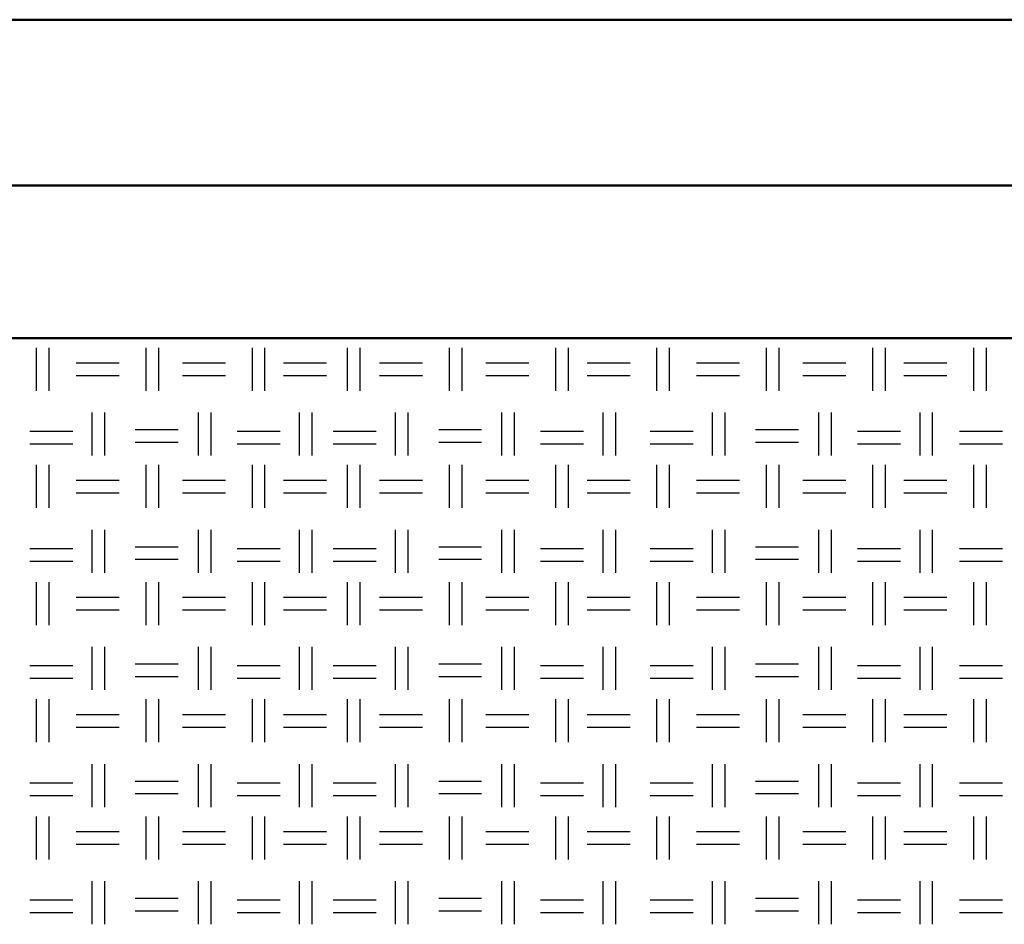
# Model space of a CAD drawing. Units: millimetres. Extents: x 515 to 7251, y 829 to 5488.
# Drawn here: x 6227 to 6523, y 2526 to 2799 of the extents above; entities that cross this region are included whole.
import ezdxf

# ---------------------------------------------------------------- set-up
doc = ezdxf.new("R2010")
doc.units = ezdxf.units.MM
doc.header["$LTSCALE"] = 10
doc.layers.add('LIVELLO_1', color=7, linetype='Continuous')
doc.layers.add('Видимый контур (ГОСТ)', color=7, linetype='Continuous', lineweight=50)

msp = doc.modelspace()

# ---------------------------------------------------------------- linework, layer by layer
at = {"layer": 'LIVELLO_1'}
for points in [[(6231.84, 2687.25), (6231.84, 2687.25), (6231.84, 2700.21), (6231.84, 2700.21)], [(6235.65, 2687.25), (6235.65, 2687.25), (6235.65, 2700.21), (6235.65, 2700.21)], [(6264.86, 2687.25), (6264.86, 2687.25), (6264.86, 2700.21), (6264.86, 2700.21)], [(6268.67, 2687.25), (6268.67, 2687.25), (6268.67, 2700.21), (6268.67, 2700.21)], [(6296.86, 2687.25), (6296.86, 2687.25), (6296.86, 2700.21), (6296.86, 2700.21)], [(6300.67, 2687.25), (6300.67, 2687.25), (6300.67, 2700.21), (6300.67, 2700.21)], [(6325.56, 2687.25), (6325.56, 2687.25), (6325.56, 2700.21), (6325.56, 2700.21)], [(6329.37, 2687.25), (6329.37, 2687.25), (6329.37, 2700.21), (6329.37, 2700.21)], [(6356.3, 2687.25), (6356.3, 2687.25), (6356.3, 2700.21), (6356.3, 2700.21)], [(6360.11, 2687.25), (6360.11, 2687.25), (6360.11, 2700.21), (6360.11, 2700.21)], [(6388.3, 2687.25), (6388.3, 2687.25), (6388.3, 2700.21), (6388.3, 2700.21)], [(6392.11, 2687.25), (6392.11, 2687.25), (6392.11, 2700.21), (6392.11, 2700.21)], [(6418.78, 2687.25), (6418.78, 2687.25), (6418.78, 2700.21), (6418.78, 2700.21)], [(6422.59, 2687.25), (6422.59, 2687.25), (6422.59, 2700.21), (6422.59, 2700.21)], [(6451.8, 2687.25), (6451.8, 2687.25), (6451.8, 2700.21), (6451.8, 2700.21)], [(6455.61, 2687.25), (6455.61, 2687.25), (6455.61, 2700.21), (6455.61, 2700.21)], [(6483.81, 2687.25), (6483.81, 2687.25), (6483.81, 2700.21), (6483.81, 2700.21)], [(6487.62, 2687.25), (6487.62, 2687.25), (6487.62, 2700.21), (6487.62, 2700.21)], [(6514.29, 2687.25), (6514.29, 2687.25), (6514.29, 2700.21), (6514.29, 2700.21)], [(6518.1, 2687.25), (6518.1, 2687.25), (6518.1, 2700.21), (6518.1, 2700.21)], [(6243.78, 2695.63), (6243.78, 2695.63), (6256.73, 2695.63), (6256.73, 2695.63)], [(6275.78, 2695.63), (6275.78, 2695.63), (6288.73, 2695.63), (6288.73, 2695.63)], [(6306.26, 2695.63), (6306.26, 2695.63), (6319.21, 2695.63), (6319.21, 2695.63)], [(6335.22, 2695.63), (6335.22, 2695.63), (6348.17, 2695.63), (6348.17, 2695.63)], [(6367.22, 2695.63), (6367.22, 2695.63), (6380.17, 2695.63), (6380.17, 2695.63)], [(6397.7, 2695.63), (6397.7, 2695.63), (6410.65, 2695.63), (6410.65, 2695.63)], [(6430.72, 2695.63), (6430.72, 2695.63), (6443.67, 2695.63), (6443.67, 2695.63)], [(6462.72, 2695.63), (6462.72, 2695.63), (6475.68, 2695.63), (6475.68, 2695.63)], [(6493.2, 2695.63), (6493.2, 2695.63), (6506.16, 2695.63), (6506.16, 2695.63)], [(6243.78, 2691.82), (6243.78, 2691.82), (6256.73, 2691.82), (6256.73, 2691.82)], [(6275.78, 2691.82), (6275.78, 2691.82), (6288.73, 2691.82), (6288.73, 2691.82)], [(6306.26, 2691.82), (6306.26, 2691.82), (6319.21, 2691.82), (6319.21, 2691.82)], [(6335.22, 2691.82), (6335.22, 2691.82), (6348.17, 2691.82), (6348.17, 2691.82)], [(6367.22, 2691.82), (6367.22, 2691.82), (6380.17, 2691.82), (6380.17, 2691.82)], [(6397.7, 2691.82), (6397.7, 2691.82), (6410.65, 2691.82), (6410.65, 2691.82)], [(6430.72, 2691.82), (6430.72, 2691.82), (6443.67, 2691.82), (6443.67, 2691.82)], [(6462.72, 2691.82), (6462.72, 2691.82), (6475.68, 2691.82), (6475.68, 2691.82)], [(6493.2, 2691.82), (6493.2, 2691.82), (6506.16, 2691.82), (6506.16, 2691.82)], [(6248.6, 2667.69), (6248.6, 2667.69), (6248.6, 2680.65), (6248.6, 2680.65)], [(6252.41, 2667.69), (6252.41, 2667.69), (6252.41, 2680.65), (6252.41, 2680.65)], [(6280.61, 2667.69), (6280.61, 2667.69), (6280.61, 2680.65), (6280.61, 2680.65)], [(6284.42, 2667.69), (6284.42, 2667.69), (6284.42, 2680.65), (6284.42, 2680.65)], [(6311.09, 2667.69), (6311.09, 2667.69), (6311.09, 2680.65), (6311.09, 2680.65)], [(6314.9, 2667.69), (6314.9, 2667.69), (6314.9, 2680.65), (6314.9, 2680.65)], [(6340.04, 2667.69), (6340.04, 2667.69), (6340.04, 2680.65), (6340.04, 2680.65)], [(6343.85, 2667.69), (6343.85, 2667.69), (6343.85, 2680.65), (6343.85, 2680.65)], [(6372.05, 2667.69), (6372.05, 2667.69), (6372.05, 2680.65), (6372.05, 2680.65)], [(6375.86, 2667.69), (6375.86, 2667.69), (6375.86, 2680.65), (6375.86, 2680.65)], [(6402.53, 2667.69), (6402.53, 2667.69), (6402.53, 2680.65), (6402.53, 2680.65)], [(6406.34, 2667.69), (6406.34, 2667.69), (6406.34, 2680.65), (6406.34, 2680.65)], [(6435.55, 2667.69), (6435.55, 2667.69), (6435.55, 2680.65), (6435.55, 2680.65)], [(6439.36, 2667.69), (6439.36, 2667.69), (6439.36, 2680.65), (6439.36, 2680.65)], [(6467.55, 2667.69), (6467.55, 2667.69), (6467.55, 2680.65), (6467.55, 2680.65)], [(6471.36, 2667.69), (6471.36, 2667.69), (6471.36, 2680.65), (6471.36, 2680.65)], [(6498.03, 2667.69), (6498.03, 2667.69), (6498.03, 2680.65), (6498.03, 2680.65)], [(6501.84, 2667.69), (6501.84, 2667.69), (6501.84, 2680.65), (6501.84, 2680.65)], [(6229.81, 2675.06), (6229.81, 2675.06), (6242.76, 2675.06), (6242.76, 2675.06)], [(6261.56, 2675.57), (6261.56, 2675.57), (6274.51, 2675.57), (6274.51, 2675.57)], [(6292.29, 2675.06), (6292.29, 2675.06), (6305.24, 2675.06), (6305.24, 2675.06)], [(6321.25, 2675.06), (6321.25, 2675.06), (6334.2, 2675.06), (6334.2, 2675.06)], [(6353, 2675.57), (6353, 2675.57), (6365.95, 2675.57), (6365.95, 2675.57)], [(6383.73, 2675.06), (6383.73, 2675.06), (6396.68, 2675.06), (6396.68, 2675.06)], [(6416.75, 2675.06), (6416.75, 2675.06), (6429.7, 2675.06), (6429.7, 2675.06)], [(6448.5, 2675.57), (6448.5, 2675.57), (6461.45, 2675.57), (6461.45, 2675.57)], [(6479.23, 2675.06), (6479.23, 2675.06), (6492.19, 2675.06), (6492.19, 2675.06)], [(6509.97, 2675.06), (6509.97, 2675.06), (6522.92, 2675.06), (6522.92, 2675.06)], [(6229.81, 2671.25), (6229.81, 2671.25), (6242.76, 2671.25), (6242.76, 2671.25)], [(6261.56, 2671.76), (6261.56, 2671.76), (6274.51, 2671.76), (6274.51, 2671.76)], [(6292.29, 2671.25), (6292.29, 2671.25), (6305.24, 2671.25), (6305.24, 2671.25)], [(6321.25, 2671.25), (6321.25, 2671.25), (6334.2, 2671.25), (6334.2, 2671.25)], [(6353, 2671.76), (6353, 2671.76), (6365.95, 2671.76), (6365.95, 2671.76)], [(6383.73, 2671.25), (6383.73, 2671.25), (6396.68, 2671.25), (6396.68, 2671.25)], [(6416.75, 2671.25), (6416.75, 2671.25), (6429.7, 2671.25), (6429.7, 2671.25)], [(6448.5, 2671.76), (6448.5, 2671.76), (6461.45, 2671.76), (6461.45, 2671.76)], [(6479.23, 2671.25), (6479.23, 2671.25), (6492.19, 2671.25), (6492.19, 2671.25)], [(6509.97, 2671.25), (6509.97, 2671.25), (6522.92, 2671.25), (6522.92, 2671.25)], [(6231.84, 2651.95), (6231.84, 2651.95), (6231.84, 2664.9), (6231.84, 2664.9)], [(6235.65, 2651.95), (6235.65, 2651.95), (6235.65, 2664.9), (6235.65, 2664.9)], [(6264.86, 2651.95), (6264.86, 2651.95), (6264.86, 2664.9), (6264.86, 2664.9)], [(6268.67, 2651.95), (6268.67, 2651.95), (6268.67, 2664.9), (6268.67, 2664.9)], [(6296.86, 2651.95), (6296.86, 2651.95), (6296.86, 2664.9), (6296.86, 2664.9)], [(6300.67, 2651.95), (6300.67, 2651.95), (6300.67, 2664.9), (6300.67, 2664.9)], [(6325.56, 2651.95), (6325.56, 2651.95), (6325.56, 2664.9), (6325.56, 2664.9)], [(6329.37, 2651.95), (6329.37, 2651.95), (6329.37, 2664.9), (6329.37, 2664.9)], [(6356.3, 2651.95), (6356.3, 2651.95), (6356.3, 2664.9), (6356.3, 2664.9)], [(6360.11, 2651.95), (6360.11, 2651.95), (6360.11, 2664.9), (6360.11, 2664.9)], [(6388.3, 2651.95), (6388.3, 2651.95), (6388.3, 2664.9), (6388.3, 2664.9)], [(6392.11, 2651.95), (6392.11, 2651.95), (6392.11, 2664.9), (6392.11, 2664.9)], [(6418.78, 2651.95), (6418.78, 2651.95), (6418.78, 2664.9), (6418.78, 2664.9)], [(6422.59, 2651.95), (6422.59, 2651.95), (6422.59, 2664.9), (6422.59, 2664.9)], [(6451.8, 2651.95), (6451.8, 2651.95), (6451.8, 2664.9), (6451.8, 2664.9)], [(6455.61, 2651.95), (6455.61, 2651.95), (6455.61, 2664.9), (6455.61, 2664.9)], [(6483.81, 2651.95), (6483.81, 2651.95), (6483.81, 2664.9), (6483.81, 2664.9)], [(6487.62, 2651.95), (6487.62, 2651.95), (6487.62, 2664.9), (6487.62, 2664.9)], [(6514.29, 2651.95), (6514.29, 2651.95), (6514.29, 2664.9), (6514.29, 2664.9)], [(6518.1, 2651.95), (6518.1, 2651.95), (6518.1, 2664.9), (6518.1, 2664.9)], [(6243.78, 2660.33), (6243.78, 2660.33), (6256.73, 2660.33), (6256.73, 2660.33)], [(6275.78, 2660.33), (6275.78, 2660.33), (6288.73, 2660.33), (6288.73, 2660.33)], [(6306.26, 2660.33), (6306.26, 2660.33), (6319.21, 2660.33), (6319.21, 2660.33)], [(6335.22, 2660.33), (6335.22, 2660.33), (6348.17, 2660.33), (6348.17, 2660.33)], [(6367.22, 2660.33), (6367.22, 2660.33), (6380.17, 2660.33), (6380.17, 2660.33)], [(6397.7, 2660.33), (6397.7, 2660.33), (6410.65, 2660.33), (6410.65, 2660.33)], [(6430.72, 2660.33), (6430.72, 2660.33), (6443.67, 2660.33), (6443.67, 2660.33)], [(6462.72, 2660.33), (6462.72, 2660.33), (6475.68, 2660.33), (6475.68, 2660.33)], [(6493.2, 2660.33), (6493.2, 2660.33), (6506.16, 2660.33), (6506.16, 2660.33)], [(6243.78, 2656.52), (6243.78, 2656.52), (6256.73, 2656.52), (6256.73, 2656.52)], [(6275.78, 2656.52), (6275.78, 2656.52), (6288.73, 2656.52), (6288.73, 2656.52)], [(6306.26, 2656.52), (6306.26, 2656.52), (6319.21, 2656.52), (6319.21, 2656.52)], [(6335.22, 2656.52), (6335.22, 2656.52), (6348.17, 2656.52), (6348.17, 2656.52)], [(6367.22, 2656.52), (6367.22, 2656.52), (6380.17, 2656.52), (6380.17, 2656.52)], [(6397.7, 2656.52), (6397.7, 2656.52), (6410.65, 2656.52), (6410.65, 2656.52)], [(6430.72, 2656.52), (6430.72, 2656.52), (6443.67, 2656.52), (6443.67, 2656.52)], [(6462.72, 2656.52), (6462.72, 2656.52), (6475.68, 2656.52), (6475.68, 2656.52)], [(6493.2, 2656.52), (6493.2, 2656.52), (6506.16, 2656.52), (6506.16, 2656.52)], [(6248.6, 2632.39), (6248.6, 2632.39), (6248.6, 2645.34), (6248.6, 2645.34)], [(6252.41, 2632.39), (6252.41, 2632.39), (6252.41, 2645.34), (6252.41, 2645.34)], [(6280.61, 2632.39), (6280.61, 2632.39), (6280.61, 2645.34), (6280.61, 2645.34)], [(6284.42, 2632.39), (6284.42, 2632.39), (6284.42, 2645.34), (6284.42, 2645.34)], [(6311.09, 2632.39), (6311.09, 2632.39), (6311.09, 2645.34), (6311.09, 2645.34)], [(6314.9, 2632.39), (6314.9, 2632.39), (6314.9, 2645.34), (6314.9, 2645.34)], [(6340.04, 2632.39), (6340.04, 2632.39), (6340.04, 2645.34), (6340.04, 2645.34)], [(6343.85, 2632.39), (6343.85, 2632.39), (6343.85, 2645.34), (6343.85, 2645.34)], [(6372.05, 2632.39), (6372.05, 2632.39), (6372.05, 2645.34), (6372.05, 2645.34)], [(6375.86, 2632.39), (6375.86, 2632.39), (6375.86, 2645.34), (6375.86, 2645.34)], [(6402.53, 2632.39), (6402.53, 2632.39), (6402.53, 2645.34), (6402.53, 2645.34)], [(6406.34, 2632.39), (6406.34, 2632.39), (6406.34, 2645.34), (6406.34, 2645.34)], [(6435.55, 2632.39), (6435.55, 2632.39), (6435.55, 2645.34), (6435.55, 2645.34)], [(6439.36, 2632.39), (6439.36, 2632.39), (6439.36, 2645.34), (6439.36, 2645.34)], [(6467.55, 2632.39), (6467.55, 2632.39), (6467.55, 2645.34), (6467.55, 2645.34)], [(6471.36, 2632.39), (6471.36, 2632.39), (6471.36, 2645.34), (6471.36, 2645.34)], [(6498.03, 2632.39), (6498.03, 2632.39), (6498.03, 2645.34), (6498.03, 2645.34)], [(6501.84, 2632.39), (6501.84, 2632.39), (6501.84, 2645.34), (6501.84, 2645.34)], [(6229.81, 2639.75), (6229.81, 2639.75), (6242.76, 2639.75), (6242.76, 2639.75)], [(6261.56, 2640.26), (6261.56, 2640.26), (6274.51, 2640.26), (6274.51, 2640.26)], [(6292.29, 2639.75), (6292.29, 2639.75), (6305.24, 2639.75), (6305.24, 2639.75)], [(6321.25, 2639.75), (6321.25, 2639.75), (6334.2, 2639.75), (6334.2, 2639.75)], [(6353, 2640.26), (6353, 2640.26), (6365.95, 2640.26), (6365.95, 2640.26)], [(6383.73, 2639.75), (6383.73, 2639.75), (6396.68, 2639.75), (6396.68, 2639.75)], [(6416.75, 2639.75), (6416.75, 2639.75), (6429.7, 2639.75), (6429.7, 2639.75)], [(6448.5, 2640.26), (6448.5, 2640.26), (6461.45, 2640.26), (6461.45, 2640.26)], [(6479.23, 2639.75), (6479.23, 2639.75), (6492.19, 2639.75), (6492.19, 2639.75)], [(6509.97, 2639.75), (6509.97, 2639.75), (6522.92, 2639.75), (6522.92, 2639.75)], [(6229.81, 2635.94), (6229.81, 2635.94), (6242.76, 2635.94), (6242.76, 2635.94)], [(6261.56, 2636.45), (6261.56, 2636.45), (6274.51, 2636.45), (6274.51, 2636.45)], [(6292.29, 2635.94), (6292.29, 2635.94), (6305.24, 2635.94), (6305.24, 2635.94)], [(6321.25, 2635.94), (6321.25, 2635.94), (6334.2, 2635.94), (6334.2, 2635.94)], [(6353, 2636.45), (6353, 2636.45), (6365.95, 2636.45), (6365.95, 2636.45)], [(6383.73, 2635.94), (6383.73, 2635.94), (6396.68, 2635.94), (6396.68, 2635.94)], [(6416.75, 2635.94), (6416.75, 2635.94), (6429.7, 2635.94), (6429.7, 2635.94)], [(6448.5, 2636.45), (6448.5, 2636.45), (6461.45, 2636.45), (6461.45, 2636.45)], [(6479.23, 2635.94), (6479.23, 2635.94), (6492.19, 2635.94), (6492.19, 2635.94)], [(6509.97, 2635.94), (6509.97, 2635.94), (6522.92, 2635.94), (6522.92, 2635.94)], [(6231.84, 2616.64), (6231.84, 2616.64), (6231.84, 2629.59), (6231.84, 2629.59)], [(6235.65, 2616.64), (6235.65, 2616.64), (6235.65, 2629.59), (6235.65, 2629.59)], [(6264.86, 2616.64), (6264.86, 2616.64), (6264.86, 2629.59), (6264.86, 2629.59)], [(6268.67, 2616.64), (6268.67, 2616.64), (6268.67, 2629.59), (6268.67, 2629.59)], [(6296.86, 2616.64), (6296.86, 2616.64), (6296.86, 2629.59), (6296.86, 2629.59)], [(6300.67, 2616.64), (6300.67, 2616.64), (6300.67, 2629.59), (6300.67, 2629.59)], [(6325.56, 2616.64), (6325.56, 2616.64), (6325.56, 2629.59), (6325.56, 2629.59)], [(6329.37, 2616.64), (6329.37, 2616.64), (6329.37, 2629.59), (6329.37, 2629.59)], [(6356.3, 2616.64), (6356.3, 2616.64), (6356.3, 2629.59), (6356.3, 2629.59)], [(6360.11, 2616.64), (6360.11, 2616.64), (6360.11, 2629.59), (6360.11, 2629.59)], [(6388.3, 2616.64), (6388.3, 2616.64), (6388.3, 2629.59), (6388.3, 2629.59)], [(6392.11, 2616.64), (6392.11, 2616.64), (6392.11, 2629.59), (6392.11, 2629.59)], [(6418.78, 2616.64), (6418.78, 2616.64), (6418.78, 2629.59), (6418.78, 2629.59)], [(6422.59, 2616.64), (6422.59, 2616.64), (6422.59, 2629.59), (6422.59, 2629.59)], [(6451.8, 2616.64), (6451.8, 2616.64), (6451.8, 2629.59), (6451.8, 2629.59)], [(6455.61, 2616.64), (6455.61, 2616.64), (6455.61, 2629.59), (6455.61, 2629.59)], [(6483.81, 2616.64), (6483.81, 2616.64), (6483.81, 2629.59), (6483.81, 2629.59)], [(6487.62, 2616.64), (6487.62, 2616.64), (6487.62, 2629.59), (6487.62, 2629.59)], [(6514.29, 2616.64), (6514.29, 2616.64), (6514.29, 2629.59), (6514.29, 2629.59)], [(6518.1, 2616.64), (6518.1, 2616.64), (6518.1, 2629.59), (6518.1, 2629.59)], [(6243.78, 2625.02), (6243.78, 2625.02), (6256.73, 2625.02), (6256.73, 2625.02)], [(6275.78, 2625.02), (6275.78, 2625.02), (6288.73, 2625.02), (6288.73, 2625.02)], [(6306.26, 2625.02), (6306.26, 2625.02), (6319.21, 2625.02), (6319.21, 2625.02)], [(6335.22, 2625.02), (6335.22, 2625.02), (6348.17, 2625.02), (6348.17, 2625.02)], [(6367.22, 2625.02), (6367.22, 2625.02), (6380.17, 2625.02), (6380.17, 2625.02)], [(6397.7, 2625.02), (6397.7, 2625.02), (6410.65, 2625.02), (6410.65, 2625.02)], [(6430.72, 2625.02), (6430.72, 2625.02), (6443.67, 2625.02), (6443.67, 2625.02)], [(6462.72, 2625.02), (6462.72, 2625.02), (6475.68, 2625.02), (6475.68, 2625.02)], [(6493.2, 2625.02), (6493.2, 2625.02), (6506.16, 2625.02), (6506.16, 2625.02)], [(6243.78, 2621.21), (6243.78, 2621.21), (6256.73, 2621.21), (6256.73, 2621.21)], [(6275.78, 2621.21), (6275.78, 2621.21), (6288.73, 2621.21), (6288.73, 2621.21)], [(6306.26, 2621.21), (6306.26, 2621.21), (6319.21, 2621.21), (6319.21, 2621.21)], [(6335.22, 2621.21), (6335.22, 2621.21), (6348.17, 2621.21), (6348.17, 2621.21)], [(6367.22, 2621.21), (6367.22, 2621.21), (6380.17, 2621.21), (6380.17, 2621.21)], [(6397.7, 2621.21), (6397.7, 2621.21), (6410.65, 2621.21), (6410.65, 2621.21)], [(6430.72, 2621.21), (6430.72, 2621.21), (6443.67, 2621.21), (6443.67, 2621.21)], [(6462.72, 2621.21), (6462.72, 2621.21), (6475.68, 2621.21), (6475.68, 2621.21)], [(6493.2, 2621.21), (6493.2, 2621.21), (6506.16, 2621.21), (6506.16, 2621.21)], [(6248.6, 2597.08), (6248.6, 2597.08), (6248.6, 2610.04), (6248.6, 2610.04)], [(6252.41, 2597.08), (6252.41, 2597.08), (6252.41, 2610.04), (6252.41, 2610.04)], [(6280.61, 2597.08), (6280.61, 2597.08), (6280.61, 2610.04), (6280.61, 2610.04)], [(6284.42, 2597.08), (6284.42, 2597.08), (6284.42, 2610.04), (6284.42, 2610.04)], [(6311.09, 2597.08), (6311.09, 2597.08), (6311.09, 2610.04), (6311.09, 2610.04)], [(6314.9, 2597.08), (6314.9, 2597.08), (6314.9, 2610.04), (6314.9, 2610.04)], [(6340.04, 2597.08), (6340.04, 2597.08), (6340.04, 2610.04), (6340.04, 2610.04)], [(6343.85, 2597.08), (6343.85, 2597.08), (6343.85, 2610.04), (6343.85, 2610.04)], [(6372.05, 2597.08), (6372.05, 2597.08), (6372.05, 2610.04), (6372.05, 2610.04)], [(6375.86, 2597.08), (6375.86, 2597.08), (6375.86, 2610.04), (6375.86, 2610.04)], [(6402.53, 2597.08), (6402.53, 2597.08), (6402.53, 2610.04), (6402.53, 2610.04)], [(6406.34, 2597.08), (6406.34, 2597.08), (6406.34, 2610.04), (6406.34, 2610.04)], [(6435.55, 2597.08), (6435.55, 2597.08), (6435.55, 2610.04), (6435.55, 2610.04)], [(6439.36, 2597.08), (6439.36, 2597.08), (6439.36, 2610.04), (6439.36, 2610.04)], [(6467.55, 2597.08), (6467.55, 2597.08), (6467.55, 2610.04), (6467.55, 2610.04)], [(6471.36, 2597.08), (6471.36, 2597.08), (6471.36, 2610.04), (6471.36, 2610.04)], [(6498.03, 2597.08), (6498.03, 2597.08), (6498.03, 2610.04), (6498.03, 2610.04)], [(6501.84, 2597.08), (6501.84, 2597.08), (6501.84, 2610.04), (6501.84, 2610.04)], [(6261.56, 2604.96), (6261.56, 2604.96), (6274.51, 2604.96), (6274.51, 2604.96)], [(6353, 2604.96), (6353, 2604.96), (6365.95, 2604.96), (6365.95, 2604.96)], [(6448.5, 2604.96), (6448.5, 2604.96), (6461.45, 2604.96), (6461.45, 2604.96)], [(6229.81, 2604.45), (6229.81, 2604.45), (6242.76, 2604.45), (6242.76, 2604.45)], [(6292.29, 2604.45), (6292.29, 2604.45), (6305.24, 2604.45), (6305.24, 2604.45)], [(6321.25, 2604.45), (6321.25, 2604.45), (6334.2, 2604.45), (6334.2, 2604.45)], [(6383.73, 2604.45), (6383.73, 2604.45), (6396.68, 2604.45), (6396.68, 2604.45)], [(6416.75, 2604.45), (6416.75, 2604.45), (6429.7, 2604.45), (6429.7, 2604.45)], [(6479.23, 2604.45), (6479.23, 2604.45), (6492.19, 2604.45), (6492.19, 2604.45)], [(6509.97, 2604.45), (6509.97, 2604.45), (6522.92, 2604.45), (6522.92, 2604.45)], [(6229.81, 2600.64), (6229.81, 2600.64), (6242.76, 2600.64), (6242.76, 2600.64)], [(6261.56, 2601.15), (6261.56, 2601.15), (6274.51, 2601.15), (6274.51, 2601.15)], [(6292.29, 2600.64), (6292.29, 2600.64), (6305.24, 2600.64), (6305.24, 2600.64)], [(6321.25, 2600.64), (6321.25, 2600.64), (6334.2, 2600.64), (6334.2, 2600.64)], [(6353, 2601.15), (6353, 2601.15), (6365.95, 2601.15), (6365.95, 2601.15)], [(6383.73, 2600.64), (6383.73, 2600.64), (6396.68, 2600.64), (6396.68, 2600.64)], [(6416.75, 2600.64), (6416.75, 2600.64), (6429.7, 2600.64), (6429.7, 2600.64)], [(6448.5, 2601.15), (6448.5, 2601.15), (6461.45, 2601.15), (6461.45, 2601.15)], [(6479.23, 2600.64), (6479.23, 2600.64), (6492.19, 2600.64), (6492.19, 2600.64)], [(6509.97, 2600.64), (6509.97, 2600.64), (6522.92, 2600.64), (6522.92, 2600.64)], [(6231.84, 2581.33), (6231.84, 2581.33), (6231.84, 2594.29), (6231.84, 2594.29)], [(6235.65, 2581.33), (6235.65, 2581.33), (6235.65, 2594.29), (6235.65, 2594.29)], [(6264.86, 2581.33), (6264.86, 2581.33), (6264.86, 2594.29), (6264.86, 2594.29)], [(6268.67, 2581.33), (6268.67, 2581.33), (6268.67, 2594.29), (6268.67, 2594.29)], [(6296.86, 2581.33), (6296.86, 2581.33), (6296.86, 2594.29), (6296.86, 2594.29)], [(6300.67, 2581.33), (6300.67, 2581.33), (6300.67, 2594.29), (6300.67, 2594.29)], [(6325.56, 2581.33), (6325.56, 2581.33), (6325.56, 2594.29), (6325.56, 2594.29)], [(6329.37, 2581.33), (6329.37, 2581.33), (6329.37, 2594.29), (6329.37, 2594.29)], [(6356.3, 2581.33), (6356.3, 2581.33), (6356.3, 2594.29), (6356.3, 2594.29)], [(6360.11, 2581.33), (6360.11, 2581.33), (6360.11, 2594.29), (6360.11, 2594.29)], [(6388.3, 2581.33), (6388.3, 2581.33), (6388.3, 2594.29), (6388.3, 2594.29)], [(6392.11, 2581.33), (6392.11, 2581.33), (6392.11, 2594.29), (6392.11, 2594.29)], [(6418.78, 2581.33), (6418.78, 2581.33), (6418.78, 2594.29), (6418.78, 2594.29)], [(6422.59, 2581.33), (6422.59, 2581.33), (6422.59, 2594.29), (6422.59, 2594.29)], [(6451.8, 2581.33), (6451.8, 2581.33), (6451.8, 2594.29), (6451.8, 2594.29)], [(6455.61, 2581.33), (6455.61, 2581.33), (6455.61, 2594.29), (6455.61, 2594.29)], [(6483.81, 2581.33), (6483.81, 2581.33), (6483.81, 2594.29), (6483.81, 2594.29)], [(6487.62, 2581.33), (6487.62, 2581.33), (6487.62, 2594.29), (6487.62, 2594.29)], [(6514.29, 2581.33), (6514.29, 2581.33), (6514.29, 2594.29), (6514.29, 2594.29)], [(6518.1, 2581.33), (6518.1, 2581.33), (6518.1, 2594.29), (6518.1, 2594.29)], [(6243.78, 2589.72), (6243.78, 2589.72), (6256.73, 2589.72), (6256.73, 2589.72)], [(6275.78, 2589.72), (6275.78, 2589.72), (6288.73, 2589.72), (6288.73, 2589.72)], [(6306.26, 2589.72), (6306.26, 2589.72), (6319.21, 2589.72), (6319.21, 2589.72)], [(6335.22, 2589.72), (6335.22, 2589.72), (6348.17, 2589.72), (6348.17, 2589.72)], [(6367.22, 2589.72), (6367.22, 2589.72), (6380.17, 2589.72), (6380.17, 2589.72)], [(6397.7, 2589.72), (6397.7, 2589.72), (6410.65, 2589.72), (6410.65, 2589.72)], [(6430.72, 2589.72), (6430.72, 2589.72), (6443.67, 2589.72), (6443.67, 2589.72)], [(6462.72, 2589.72), (6462.72, 2589.72), (6475.68, 2589.72), (6475.68, 2589.72)], [(6493.2, 2589.72), (6493.2, 2589.72), (6506.16, 2589.72), (6506.16, 2589.72)], [(6243.78, 2585.91), (6243.78, 2585.91), (6256.73, 2585.91), (6256.73, 2585.91)], [(6275.78, 2585.91), (6275.78, 2585.91), (6288.73, 2585.91), (6288.73, 2585.91)], [(6306.26, 2585.91), (6306.26, 2585.91), (6319.21, 2585.91), (6319.21, 2585.91)], [(6335.22, 2585.91), (6335.22, 2585.91), (6348.17, 2585.91), (6348.17, 2585.91)], [(6367.22, 2585.91), (6367.22, 2585.91), (6380.17, 2585.91), (6380.17, 2585.91)], [(6397.7, 2585.91), (6397.7, 2585.91), (6410.65, 2585.91), (6410.65, 2585.91)], [(6430.72, 2585.91), (6430.72, 2585.91), (6443.67, 2585.91), (6443.67, 2585.91)], [(6462.72, 2585.91), (6462.72, 2585.91), (6475.68, 2585.91), (6475.68, 2585.91)], [(6493.2, 2585.91), (6493.2, 2585.91), (6506.16, 2585.91), (6506.16, 2585.91)], [(6248.6, 2561.78), (6248.6, 2561.78), (6248.6, 2574.73), (6248.6, 2574.73)], [(6252.41, 2561.78), (6252.41, 2561.78), (6252.41, 2574.73), (6252.41, 2574.73)], [(6280.61, 2561.78), (6280.61, 2561.78), (6280.61, 2574.73), (6280.61, 2574.73)], [(6284.42, 2561.78), (6284.42, 2561.78), (6284.42, 2574.73), (6284.42, 2574.73)], [(6311.09, 2561.78), (6311.09, 2561.78), (6311.09, 2574.73), (6311.09, 2574.73)], [(6314.9, 2561.78), (6314.9, 2561.78), (6314.9, 2574.73), (6314.9, 2574.73)], [(6340.04, 2561.78), (6340.04, 2561.78), (6340.04, 2574.73), (6340.04, 2574.73)], [(6343.85, 2561.78), (6343.85, 2561.78), (6343.85, 2574.73), (6343.85, 2574.73)], [(6372.05, 2561.78), (6372.05, 2561.78), (6372.05, 2574.73), (6372.05, 2574.73)], [(6375.86, 2561.78), (6375.86, 2561.78), (6375.86, 2574.73), (6375.86, 2574.73)], [(6402.53, 2561.78), (6402.53, 2561.78), (6402.53, 2574.73), (6402.53, 2574.73)], [(6406.34, 2561.78), (6406.34, 2561.78), (6406.34, 2574.73), (6406.34, 2574.73)], [(6435.55, 2561.78), (6435.55, 2561.78), (6435.55, 2574.73), (6435.55, 2574.73)], [(6439.36, 2561.78), (6439.36, 2561.78), (6439.36, 2574.73), (6439.36, 2574.73)], [(6467.55, 2561.78), (6467.55, 2561.78), (6467.55, 2574.73), (6467.55, 2574.73)], [(6471.36, 2561.78), (6471.36, 2561.78), (6471.36, 2574.73), (6471.36, 2574.73)], [(6498.03, 2561.78), (6498.03, 2561.78), (6498.03, 2574.73), (6498.03, 2574.73)], [(6501.84, 2561.78), (6501.84, 2561.78), (6501.84, 2574.73), (6501.84, 2574.73)], [(6261.56, 2569.65), (6261.56, 2569.65), (6274.51, 2569.65), (6274.51, 2569.65)], [(6353, 2569.65), (6353, 2569.65), (6365.95, 2569.65), (6365.95, 2569.65)], [(6448.5, 2569.65), (6448.5, 2569.65), (6461.45, 2569.65), (6461.45, 2569.65)], [(6229.81, 2569.14), (6229.81, 2569.14), (6242.76, 2569.14), (6242.76, 2569.14)], [(6292.29, 2569.14), (6292.29, 2569.14), (6305.24, 2569.14), (6305.24, 2569.14)], [(6321.25, 2569.14), (6321.25, 2569.14), (6334.2, 2569.14), (6334.2, 2569.14)], [(6383.73, 2569.14), (6383.73, 2569.14), (6396.68, 2569.14), (6396.68, 2569.14)], [(6416.75, 2569.14), (6416.75, 2569.14), (6429.7, 2569.14), (6429.7, 2569.14)], [(6479.23, 2569.14), (6479.23, 2569.14), (6492.19, 2569.14), (6492.19, 2569.14)], [(6509.97, 2569.14), (6509.97, 2569.14), (6522.92, 2569.14), (6522.92, 2569.14)], [(6229.81, 2565.33), (6229.81, 2565.33), (6242.76, 2565.33), (6242.76, 2565.33)], [(6261.56, 2565.84), (6261.56, 2565.84), (6274.51, 2565.84), (6274.51, 2565.84)], [(6292.29, 2565.33), (6292.29, 2565.33), (6305.24, 2565.33), (6305.24, 2565.33)], [(6321.25, 2565.33), (6321.25, 2565.33), (6334.2, 2565.33), (6334.2, 2565.33)], [(6353, 2565.84), (6353, 2565.84), (6365.95, 2565.84), (6365.95, 2565.84)], [(6383.73, 2565.33), (6383.73, 2565.33), (6396.68, 2565.33), (6396.68, 2565.33)], [(6416.75, 2565.33), (6416.75, 2565.33), (6429.7, 2565.33), (6429.7, 2565.33)], [(6448.5, 2565.84), (6448.5, 2565.84), (6461.45, 2565.84), (6461.45, 2565.84)], [(6479.23, 2565.33), (6479.23, 2565.33), (6492.19, 2565.33), (6492.19, 2565.33)], [(6509.97, 2565.33), (6509.97, 2565.33), (6522.92, 2565.33), (6522.92, 2565.33)], [(6231.84, 2546.03), (6231.84, 2546.03), (6231.84, 2558.98), (6231.84, 2558.98)], [(6235.65, 2546.03), (6235.65, 2546.03), (6235.65, 2558.98), (6235.65, 2558.98)], [(6264.86, 2546.03), (6264.86, 2546.03), (6264.86, 2558.98), (6264.86, 2558.98)], [(6268.67, 2546.03), (6268.67, 2546.03), (6268.67, 2558.98), (6268.67, 2558.98)], [(6296.86, 2546.03), (6296.86, 2546.03), (6296.86, 2558.98), (6296.86, 2558.98)], [(6300.67, 2546.03), (6300.67, 2546.03), (6300.67, 2558.98), (6300.67, 2558.98)], [(6325.56, 2546.03), (6325.56, 2546.03), (6325.56, 2558.98), (6325.56, 2558.98)], [(6329.37, 2546.03), (6329.37, 2546.03), (6329.37, 2558.98), (6329.37, 2558.98)], [(6356.3, 2546.03), (6356.3, 2546.03), (6356.3, 2558.98), (6356.3, 2558.98)], [(6360.11, 2546.03), (6360.11, 2546.03), (6360.11, 2558.98), (6360.11, 2558.98)], [(6388.3, 2546.03), (6388.3, 2546.03), (6388.3, 2558.98), (6388.3, 2558.98)], [(6392.11, 2546.03), (6392.11, 2546.03), (6392.11, 2558.98), (6392.11, 2558.98)], [(6418.78, 2546.03), (6418.78, 2546.03), (6418.78, 2558.98), (6418.78, 2558.98)], [(6422.59, 2546.03), (6422.59, 2546.03), (6422.59, 2558.98), (6422.59, 2558.98)], [(6451.8, 2546.03), (6451.8, 2546.03), (6451.8, 2558.98), (6451.8, 2558.98)], [(6455.61, 2546.03), (6455.61, 2546.03), (6455.61, 2558.98), (6455.61, 2558.98)], [(6483.81, 2546.03), (6483.81, 2546.03), (6483.81, 2558.98), (6483.81, 2558.98)], [(6487.62, 2546.03), (6487.62, 2546.03), (6487.62, 2558.98), (6487.62, 2558.98)], [(6514.29, 2546.03), (6514.29, 2546.03), (6514.29, 2558.98), (6514.29, 2558.98)], [(6518.1, 2546.03), (6518.1, 2546.03), (6518.1, 2558.98), (6518.1, 2558.98)], [(6243.78, 2554.41), (6243.78, 2554.41), (6256.73, 2554.41), (6256.73, 2554.41)], [(6275.78, 2554.41), (6275.78, 2554.41), (6288.73, 2554.41), (6288.73, 2554.41)], [(6306.26, 2554.41), (6306.26, 2554.41), (6319.21, 2554.41), (6319.21, 2554.41)], [(6335.22, 2554.41), (6335.22, 2554.41), (6348.17, 2554.41), (6348.17, 2554.41)], [(6367.22, 2554.41), (6367.22, 2554.41), (6380.17, 2554.41), (6380.17, 2554.41)], [(6397.7, 2554.41), (6397.7, 2554.41), (6410.65, 2554.41), (6410.65, 2554.41)], [(6430.72, 2554.41), (6430.72, 2554.41), (6443.67, 2554.41), (6443.67, 2554.41)], [(6462.72, 2554.41), (6462.72, 2554.41), (6475.68, 2554.41), (6475.68, 2554.41)], [(6493.2, 2554.41), (6493.2, 2554.41), (6506.16, 2554.41), (6506.16, 2554.41)], [(6243.78, 2550.6), (6243.78, 2550.6), (6256.73, 2550.6), (6256.73, 2550.6)], [(6275.78, 2550.6), (6275.78, 2550.6), (6288.73, 2550.6), (6288.73, 2550.6)], [(6306.26, 2550.6), (6306.26, 2550.6), (6319.21, 2550.6), (6319.21, 2550.6)], [(6335.22, 2550.6), (6335.22, 2550.6), (6348.17, 2550.6), (6348.17, 2550.6)], [(6367.22, 2550.6), (6367.22, 2550.6), (6380.17, 2550.6), (6380.17, 2550.6)], [(6397.7, 2550.6), (6397.7, 2550.6), (6410.65, 2550.6), (6410.65, 2550.6)], [(6430.72, 2550.6), (6430.72, 2550.6), (6443.67, 2550.6), (6443.67, 2550.6)], [(6462.72, 2550.6), (6462.72, 2550.6), (6475.68, 2550.6), (6475.68, 2550.6)], [(6493.2, 2550.6), (6493.2, 2550.6), (6506.16, 2550.6), (6506.16, 2550.6)], [(6248.6, 2526.47), (6248.6, 2526.47), (6248.6, 2539.42), (6248.6, 2539.42)], [(6252.41, 2526.47), (6252.41, 2526.47), (6252.41, 2539.42), (6252.41, 2539.42)], [(6280.61, 2526.47), (6280.61, 2526.47), (6280.61, 2539.42), (6280.61, 2539.42)], [(6284.42, 2526.47), (6284.42, 2526.47), (6284.42, 2539.42), (6284.42, 2539.42)], [(6311.09, 2526.47), (6311.09, 2526.47), (6311.09, 2539.42), (6311.09, 2539.42)], [(6314.9, 2526.47), (6314.9, 2526.47), (6314.9, 2539.42), (6314.9, 2539.42)], [(6340.04, 2526.47), (6340.04, 2526.47), (6340.04, 2539.42), (6340.04, 2539.42)], [(6343.85, 2526.47), (6343.85, 2526.47), (6343.85, 2539.42), (6343.85, 2539.42)], [(6372.05, 2526.47), (6372.05, 2526.47), (6372.05, 2539.42), (6372.05, 2539.42)], [(6375.86, 2526.47), (6375.86, 2526.47), (6375.86, 2539.42), (6375.86, 2539.42)], [(6402.53, 2526.47), (6402.53, 2526.47), (6402.53, 2539.42), (6402.53, 2539.42)], [(6406.34, 2526.47), (6406.34, 2526.47), (6406.34, 2539.42), (6406.34, 2539.42)], [(6435.55, 2526.47), (6435.55, 2526.47), (6435.55, 2539.42), (6435.55, 2539.42)], [(6439.36, 2526.47), (6439.36, 2526.47), (6439.36, 2539.42), (6439.36, 2539.42)], [(6467.55, 2526.47), (6467.55, 2526.47), (6467.55, 2539.42), (6467.55, 2539.42)], [(6471.36, 2526.47), (6471.36, 2526.47), (6471.36, 2539.42), (6471.36, 2539.42)], [(6498.03, 2526.47), (6498.03, 2526.47), (6498.03, 2539.42), (6498.03, 2539.42)], [(6501.84, 2526.47), (6501.84, 2526.47), (6501.84, 2539.42), (6501.84, 2539.42)], [(6229.81, 2533.84), (6229.81, 2533.84), (6242.76, 2533.84), (6242.76, 2533.84)], [(6261.56, 2534.34), (6261.56, 2534.34), (6274.51, 2534.34), (6274.51, 2534.34)], [(6292.29, 2533.84), (6292.29, 2533.84), (6305.24, 2533.84), (6305.24, 2533.84)], [(6321.25, 2533.84), (6321.25, 2533.84), (6334.2, 2533.84), (6334.2, 2533.84)], [(6353, 2534.34), (6353, 2534.34), (6365.95, 2534.34), (6365.95, 2534.34)], [(6383.73, 2533.84), (6383.73, 2533.84), (6396.68, 2533.84), (6396.68, 2533.84)], [(6416.75, 2533.84), (6416.75, 2533.84), (6429.7, 2533.84), (6429.7, 2533.84)], [(6448.5, 2534.34), (6448.5, 2534.34), (6461.45, 2534.34), (6461.45, 2534.34)], [(6479.23, 2533.84), (6479.23, 2533.84), (6492.19, 2533.84), (6492.19, 2533.84)], [(6509.97, 2533.84), (6509.97, 2533.84), (6522.92, 2533.84), (6522.92, 2533.84)], [(6229.81, 2530.03), (6229.81, 2530.03), (6242.76, 2530.03), (6242.76, 2530.03)], [(6261.56, 2530.53), (6261.56, 2530.53), (6274.51, 2530.53), (6274.51, 2530.53)], [(6292.29, 2530.03), (6292.29, 2530.03), (6305.24, 2530.03), (6305.24, 2530.03)], [(6321.25, 2530.03), (6321.25, 2530.03), (6334.2, 2530.03), (6334.2, 2530.03)], [(6353, 2530.53), (6353, 2530.53), (6365.95, 2530.53), (6365.95, 2530.53)], [(6383.73, 2530.03), (6383.73, 2530.03), (6396.68, 2530.03), (6396.68, 2530.03)], [(6416.75, 2530.03), (6416.75, 2530.03), (6429.7, 2530.03), (6429.7, 2530.03)], [(6448.5, 2530.53), (6448.5, 2530.53), (6461.45, 2530.53), (6461.45, 2530.53)], [(6479.23, 2530.03), (6479.23, 2530.03), (6492.19, 2530.03), (6492.19, 2530.03)], [(6509.97, 2530.03), (6509.97, 2530.03), (6522.92, 2530.03), (6522.92, 2530.03)]]:
    msp.add_open_spline(points, degree=3, dxfattribs=at)
at = {"layer": 'Видимый контур (ГОСТ)'}
for p, q in [((3621.08, 2799.05), (6815.08, 2799.05)), ((6815.08, 2799.05), (3621.08, 2799.05)), ((6815.08, 2749.05), (3621.08, 2749.05)), ((6815.08, 2703.05), (5243.08, 2703.05))]:
    msp.add_line(p, q, dxfattribs=at)

doc.saveas('drawing.dxf')
